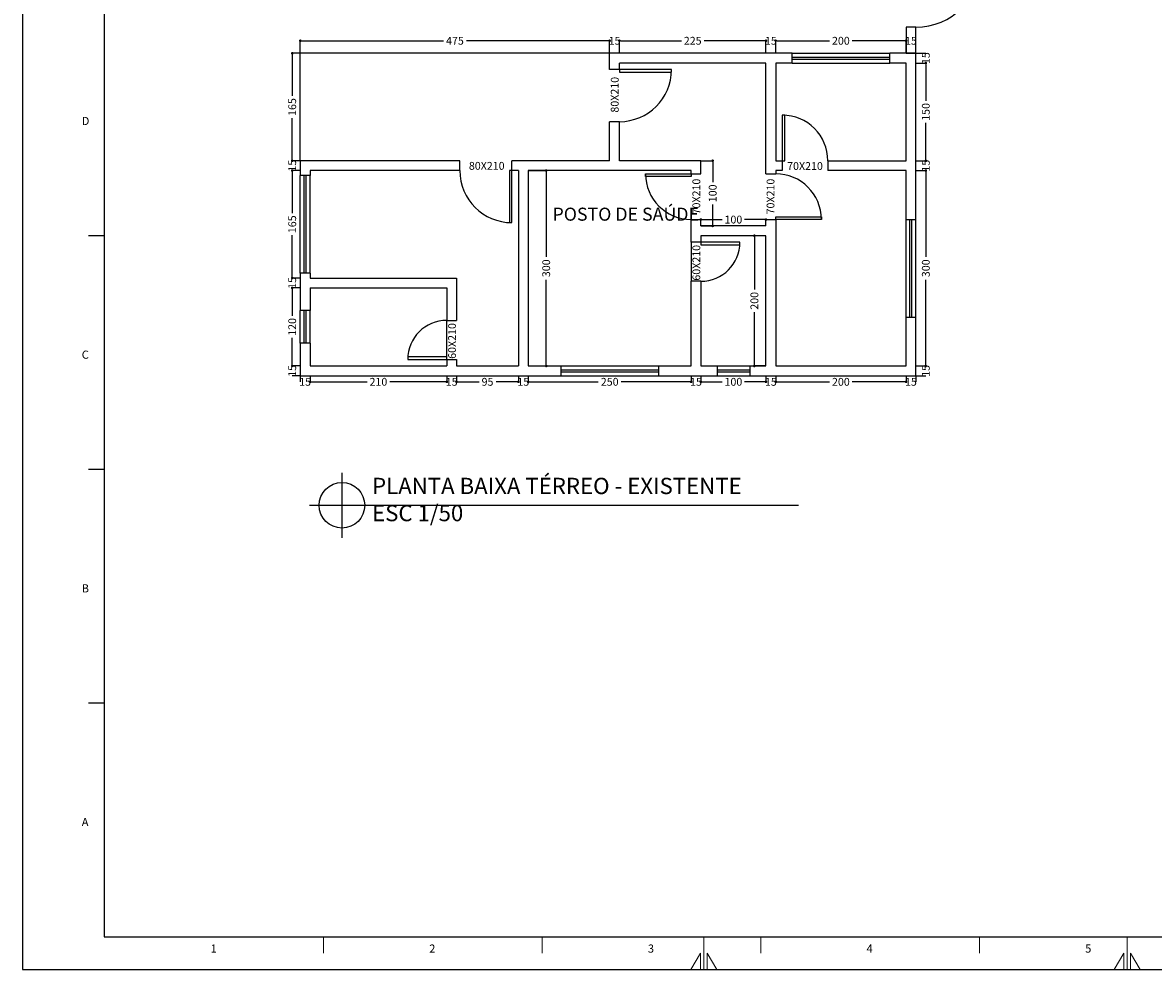
# Model space of a CAD drawing. Units: millimetres. Extents: x 26534 to 59904, y -31391 to -24928.
# Drawn here: x 41878 to 43614, y -31391 to -29938 of the extents above; entities that cross this region are included whole.
import ezdxf

# ---------------------------------------------------------------- set-up
doc = ezdxf.new("R2010")
doc.units = ezdxf.units.MM
for name, color, linetype in [('FORMATO', 1, 'Continuous'), ('PAREDE', 6, 'Continuous'), ('PAREDE 2', 5, 'Continuous'), ('PORTAS', 1, 'Continuous'), ('TEXTO', 4, 'Continuous'), ('VIDROS', 1, 'Continuous')]:
    doc.layers.add(name, color=color, linetype=linetype)
doc.styles.add('ROMANS', font='romans.shx', dxfattribs={"width": 1.2, "oblique": 7})
doc.styles.get("Standard").update_dxf_attribs({"font": 'arial.ttf'})
doc.styles.add('TEXTO', font='tahoma.ttf', dxfattribs={"oblique": 7})
doc.dimstyles.new('ESCALA', dxfattribs={"dimscale": 0, "dimtxt": 12, "dimasz": 4, "dimexe": 0, "dimexo": 0, "dimgap": 4, "dimtad": 0, "dimdec": 0, "dimzin": 0, "dimdsep": 46, "dimtxsty": 'TEXTO', "dimblk": 'DOT', "dimcen": 1, "dimclrd": 1, "dimclre": 1, "dimclrt": 2, "dimadec": 0, "dimazin": 0, "dimtfac": 1, "dimtdec": 0, "dimtix": 1, "dimtofl": 0, "dimtmove": 2, "dimatfit": 3, "dimldrblk": 'DOT', "dimfxl": 1, "dimtfillclr": 2, "dimtolj": 1, "dimtzin": 0, "dimarcsym": 0})

# ---------------------------------------------------------------- blocks, each defined once
blk = doc.blocks.new('*D228')
at = {"color": 1, "lineweight": -2, "transparency": 16777216}
for p, q in [((43249, -29984.7), (43264.4, -29984.7)), ((43249, -29999.7), (43264.4, -29999.7))]:
    blk.add_line(p, q, dxfattribs=at)
at = {"layer": 'Defpoints', "color": 0, "transparency": 16777216}
for p in [(43249, -29984.7), (43249, -29999.7), (43264.4, -29999.7)]:
    blk.add_point(p, dxfattribs=at)
at = {"color": 2, "transparency": 16777216, "insert": (43264.4, -29992.2), "char_height": 12, "attachment_point": 5, "rotation": 90, "style": 'TEXTO'}
blk.add_mtext('\\A1;15', dxfattribs=at)
blk = doc.blocks.new('_DOT')
at = {"color": 0, "linetype": 'ByBlock'}
blk.add_line((-0.5, 0), (-1, 0), dxfattribs=at)
at = {"color": 0, "linetype": 'ByBlock', "const_width": 0.5}
blk.add_lwpolyline([(-0.25, 0, 1), (0.25, 0, 1)], format="xyb", close=True, dxfattribs=at)
blk = doc.blocks.new('*D229')
at = {"color": 1, "lineweight": -2, "transparency": 16777216}
for p, q in [((43249, -29999.7), (43264.4, -29999.7)), ((43264.4, -30003.7), (43264.4, -30057.7)), ((43264.4, -30145.7), (43264.4, -30091.7)), ((43249, -30149.7), (43264.4, -30149.7))]:
    blk.add_line(p, q, dxfattribs=at)
at = {"layer": 'Defpoints', "color": 0, "transparency": 16777216}
for p in [(43249, -29999.7), (43249, -30149.7), (43264.4, -30149.7)]:
    blk.add_point(p, dxfattribs=at)
at = {"color": 1, "lineweight": -2, "transparency": 16777216, "xscale": 4, "yscale": 4, "zscale": 4}
for p, rotation in [((43264.4, -29999.7), 90), ((43264.4, -30149.7), 270)]:
    blk.add_blockref('_DOT', p, dxfattribs=dict(at, rotation=rotation))
at = {"color": 2, "transparency": 16777216, "insert": (43264.4, -30074.7), "char_height": 12, "attachment_point": 5, "rotation": 90, "style": 'TEXTO'}
blk.add_mtext('\\A1;150', dxfattribs=at)
blk = doc.blocks.new('*D230')
at = {"color": 1, "lineweight": -2, "transparency": 16777216}
for p, q in [((43249, -30149.7), (43264.4, -30149.7)), ((43249, -30164.7), (43264.4, -30164.7))]:
    blk.add_line(p, q, dxfattribs=at)
at = {"layer": 'Defpoints', "color": 0, "transparency": 16777216}
for p in [(43249, -30149.7), (43249, -30164.7), (43264.4, -30164.7)]:
    blk.add_point(p, dxfattribs=at)
at = {"color": 2, "transparency": 16777216, "insert": (43264.4, -30157.2), "char_height": 12, "attachment_point": 5, "rotation": 90, "style": 'TEXTO'}
blk.add_mtext('\\A1;15', dxfattribs=at)
blk = doc.blocks.new('*D180')
at = {"color": 1, "lineweight": -2, "transparency": 16777216}
for p, q in [((43249, -30164.7), (43264.4, -30164.7)), ((43264.4, -30168.7), (43264.4, -30297.2)), ((43264.4, -30460.7), (43264.4, -30332.3)), ((43249, -30464.7), (43264.4, -30464.7))]:
    blk.add_line(p, q, dxfattribs=at)
at = {"layer": 'Defpoints', "color": 0, "transparency": 16777216}
for p in [(43249, -30164.7), (43249, -30464.7), (43264.4, -30464.7)]:
    blk.add_point(p, dxfattribs=at)
at = {"color": 1, "lineweight": -2, "transparency": 16777216, "xscale": 4, "yscale": 4, "zscale": 4}
for p, rotation in [((43264.4, -30164.7), 90), ((43264.4, -30464.7), 270)]:
    blk.add_blockref('_DOT', p, dxfattribs=dict(at, rotation=rotation))
at = {"color": 2, "transparency": 16777216, "insert": (43264.4, -30314.7), "char_height": 12, "attachment_point": 5, "rotation": 90, "style": 'TEXTO'}
blk.add_mtext('\\A1;300', dxfattribs=at)
blk = doc.blocks.new('*D181')
at = {"color": 1, "lineweight": -2, "transparency": 16777216}
for p, q in [((43249, -30464.7), (43264.4, -30464.7)), ((43249, -30479.7), (43264.4, -30479.7))]:
    blk.add_line(p, q, dxfattribs=at)
at = {"layer": 'Defpoints', "color": 0, "transparency": 16777216}
for p in [(43249, -30464.7), (43249, -30479.7), (43264.4, -30479.7)]:
    blk.add_point(p, dxfattribs=at)
at = {"color": 2, "transparency": 16777216, "insert": (43264.4, -30472.2), "char_height": 12, "attachment_point": 5, "rotation": 90, "style": 'TEXTO'}
blk.add_mtext('\\A1;15', dxfattribs=at)
blk = doc.blocks.new('*D172')
at = {"color": 1, "lineweight": -2, "transparency": 16777216}
for p, q in [((43234, -30479.7), (43234, -30489)), ((43249, -30479.7), (43249, -30489))]:
    blk.add_line(p, q, dxfattribs=at)
at = {"layer": 'Defpoints', "color": 0, "transparency": 16777216}
for p in [(43234, -30479.7), (43249, -30479.7), (43234, -30489)]:
    blk.add_point(p, dxfattribs=at)
at = {"color": 2, "transparency": 16777216, "insert": (43241.5, -30489), "char_height": 12, "attachment_point": 5, "style": 'TEXTO'}
blk.add_mtext('\\A1;15', dxfattribs=at)
blk = doc.blocks.new('*D182')
at = {"color": 1, "lineweight": -2, "transparency": 16777216}
for p, q in [((43034, -30479.7), (43034, -30489)), ((43234, -30479.7), (43234, -30489)), ((43038, -30489), (43116.5, -30489)), ((43230, -30489), (43151.5, -30489))]:
    blk.add_line(p, q, dxfattribs=at)
at = {"layer": 'Defpoints', "color": 0, "transparency": 16777216}
for p in [(43034, -30479.7), (43234, -30479.7), (43034, -30489)]:
    blk.add_point(p, dxfattribs=at)
at = {"color": 1, "lineweight": -2, "transparency": 16777216, "xscale": 4, "yscale": 4, "zscale": 4, "rotation": 180}
blk.add_blockref('_DOT', (43034, -30489), dxfattribs=at)
at = {"color": 1, "lineweight": -2, "transparency": 16777216, "xscale": 4, "yscale": 4, "zscale": 4}
blk.add_blockref('_DOT', (43234, -30489), dxfattribs=at)
at = {"color": 2, "transparency": 16777216, "insert": (43134, -30489), "char_height": 12, "attachment_point": 5, "style": 'TEXTO'}
blk.add_mtext('\\A1;200', dxfattribs=at)
blk = doc.blocks.new('*D183')
at = {"color": 1, "lineweight": -2, "transparency": 16777216}
for p, q in [((43019, -30479.7), (43019, -30489)), ((43034, -30479.7), (43034, -30489))]:
    blk.add_line(p, q, dxfattribs=at)
at = {"layer": 'Defpoints', "color": 0, "transparency": 16777216}
for p in [(43019, -30479.7), (43034, -30479.7), (43019, -30489)]:
    blk.add_point(p, dxfattribs=at)
at = {"color": 2, "transparency": 16777216, "insert": (43026.5, -30489), "char_height": 12, "attachment_point": 5, "style": 'TEXTO'}
blk.add_mtext('\\A1;15', dxfattribs=at)
blk = doc.blocks.new('*D184')
at = {"color": 1, "lineweight": -2, "transparency": 16777216}
for p, q in [((42919, -30479.7), (42919, -30489)), ((43019, -30479.7), (43019, -30489)), ((42923, -30489), (42952, -30489)), ((43015, -30489), (42986.1, -30489))]:
    blk.add_line(p, q, dxfattribs=at)
at = {"layer": 'Defpoints', "color": 0, "transparency": 16777216}
for p in [(42919, -30479.7), (43019, -30479.7), (42919, -30489)]:
    blk.add_point(p, dxfattribs=at)
at = {"color": 1, "lineweight": -2, "transparency": 16777216, "xscale": 4, "yscale": 4, "zscale": 4, "rotation": 180}
blk.add_blockref('_DOT', (42919, -30489), dxfattribs=at)
at = {"color": 1, "lineweight": -2, "transparency": 16777216, "xscale": 4, "yscale": 4, "zscale": 4}
blk.add_blockref('_DOT', (43019, -30489), dxfattribs=at)
at = {"color": 2, "transparency": 16777216, "insert": (42969, -30489), "char_height": 12, "attachment_point": 5, "style": 'TEXTO'}
blk.add_mtext('\\A1;100', dxfattribs=at)
blk = doc.blocks.new('*D185')
at = {"color": 1, "lineweight": -2, "transparency": 16777216}
for p, q in [((42904.2, -30479.7), (42904.2, -30489)), ((42919, -30479.7), (42919, -30489))]:
    blk.add_line(p, q, dxfattribs=at)
at = {"layer": 'Defpoints', "color": 0, "transparency": 16777216}
for p in [(42904.2, -30479.7), (42919, -30479.7), (42904.2, -30489)]:
    blk.add_point(p, dxfattribs=at)
at = {"color": 2, "transparency": 16777216, "insert": (42911.6, -30489), "char_height": 12, "attachment_point": 5, "style": 'TEXTO'}
blk.add_mtext('\\A1;15', dxfattribs=at)
blk = doc.blocks.new('*D186')
at = {"color": 1, "lineweight": -2, "transparency": 16777216}
for p, q in [((42654, -30479.7), (42654, -30489)), ((42904.2, -30479.7), (42904.2, -30489)), ((42658, -30489), (42761.6, -30489)), ((42900.2, -30489), (42796.6, -30489))]:
    blk.add_line(p, q, dxfattribs=at)
at = {"layer": 'Defpoints', "color": 0, "transparency": 16777216}
for p in [(42654, -30479.7), (42904.2, -30479.7), (42654, -30489)]:
    blk.add_point(p, dxfattribs=at)
at = {"color": 1, "lineweight": -2, "transparency": 16777216, "xscale": 4, "yscale": 4, "zscale": 4, "rotation": 180}
blk.add_blockref('_DOT', (42654, -30489), dxfattribs=at)
at = {"color": 1, "lineweight": -2, "transparency": 16777216, "xscale": 4, "yscale": 4, "zscale": 4}
blk.add_blockref('_DOT', (42904.2, -30489), dxfattribs=at)
at = {"color": 2, "transparency": 16777216, "insert": (42779.1, -30489), "char_height": 12, "attachment_point": 5, "style": 'TEXTO'}
blk.add_mtext('\\A1;250', dxfattribs=at)
blk = doc.blocks.new('*D187')
at = {"color": 1, "lineweight": -2, "transparency": 16777216}
for p, q in [((42639, -30479.7), (42639, -30489)), ((42654, -30479.7), (42654, -30489))]:
    blk.add_line(p, q, dxfattribs=at)
at = {"layer": 'Defpoints', "color": 0, "transparency": 16777216}
for p in [(42639, -30479.7), (42654, -30479.7), (42639, -30489)]:
    blk.add_point(p, dxfattribs=at)
at = {"color": 2, "transparency": 16777216, "insert": (42646.5, -30489), "char_height": 12, "attachment_point": 5, "style": 'TEXTO'}
blk.add_mtext('\\A1;15', dxfattribs=at)
blk = doc.blocks.new('*D188')
at = {"color": 1, "lineweight": -2, "transparency": 16777216}
for p, q in [((42544, -30479.7), (42544, -30489)), ((42639, -30479.7), (42639, -30489)), ((42548, -30489), (42578.5, -30489)), ((42635, -30489), (42604.6, -30489))]:
    blk.add_line(p, q, dxfattribs=at)
at = {"layer": 'Defpoints', "color": 0, "transparency": 16777216}
for p in [(42544, -30479.7), (42639, -30479.7), (42544, -30489)]:
    blk.add_point(p, dxfattribs=at)
at = {"color": 1, "lineweight": -2, "transparency": 16777216, "xscale": 4, "yscale": 4, "zscale": 4, "rotation": 180}
blk.add_blockref('_DOT', (42544, -30489), dxfattribs=at)
at = {"color": 1, "lineweight": -2, "transparency": 16777216, "xscale": 4, "yscale": 4, "zscale": 4}
blk.add_blockref('_DOT', (42639, -30489), dxfattribs=at)
at = {"color": 2, "transparency": 16777216, "insert": (42591.5, -30489), "char_height": 12, "attachment_point": 5, "style": 'TEXTO'}
blk.add_mtext('\\A1;95', dxfattribs=at)
blk = doc.blocks.new('*D189')
at = {"color": 1, "lineweight": -2, "transparency": 16777216}
for p, q in [((42529, -30479.7), (42529, -30489)), ((42544, -30479.7), (42544, -30489))]:
    blk.add_line(p, q, dxfattribs=at)
at = {"layer": 'Defpoints', "color": 0, "transparency": 16777216}
for p in [(42529, -30479.7), (42544, -30479.7), (42529, -30489)]:
    blk.add_point(p, dxfattribs=at)
at = {"color": 2, "transparency": 16777216, "insert": (42536.5, -30489), "char_height": 12, "attachment_point": 5, "style": 'TEXTO'}
blk.add_mtext('\\A1;15', dxfattribs=at)
blk = doc.blocks.new('*D190')
at = {"color": 1, "lineweight": -2, "transparency": 16777216}
for p, q in [((42319, -30479.7), (42319, -30489)), ((42529, -30479.7), (42529, -30489)), ((42323, -30489), (42406.5, -30489)), ((42525, -30489), (42441.5, -30489))]:
    blk.add_line(p, q, dxfattribs=at)
at = {"layer": 'Defpoints', "color": 0, "transparency": 16777216}
for p in [(42319, -30479.7), (42529, -30479.7), (42319, -30489)]:
    blk.add_point(p, dxfattribs=at)
at = {"color": 1, "lineweight": -2, "transparency": 16777216, "xscale": 4, "yscale": 4, "zscale": 4, "rotation": 180}
blk.add_blockref('_DOT', (42319, -30489), dxfattribs=at)
at = {"color": 1, "lineweight": -2, "transparency": 16777216, "xscale": 4, "yscale": 4, "zscale": 4}
blk.add_blockref('_DOT', (42529, -30489), dxfattribs=at)
at = {"color": 2, "transparency": 16777216, "insert": (42424, -30489), "char_height": 12, "attachment_point": 5, "style": 'TEXTO'}
blk.add_mtext('\\A1;210', dxfattribs=at)
blk = doc.blocks.new('*D191')
at = {"color": 1, "lineweight": -2, "transparency": 16777216}
for p, q in [((42304, -30479.7), (42304, -30489)), ((42319, -30479.7), (42319, -30489))]:
    blk.add_line(p, q, dxfattribs=at)
at = {"layer": 'Defpoints', "color": 0, "transparency": 16777216}
for p in [(42304, -30479.7), (42319, -30479.7), (42304, -30489)]:
    blk.add_point(p, dxfattribs=at)
at = {"color": 2, "transparency": 16777216, "insert": (42311.5, -30489), "char_height": 12, "attachment_point": 5, "style": 'TEXTO'}
blk.add_mtext('\\A1;15', dxfattribs=at)
blk = doc.blocks.new('*D173')
at = {"color": 1, "lineweight": -2, "transparency": 16777216}
for p, q in [((42304, -30464.7), (42291.7, -30464.7)), ((42304, -30479.7), (42291.7, -30479.7))]:
    blk.add_line(p, q, dxfattribs=at)
at = {"layer": 'Defpoints', "color": 0, "transparency": 16777216}
for p in [(42291.7, -30464.7), (42304, -30464.7), (42304, -30479.7)]:
    blk.add_point(p, dxfattribs=at)
at = {"color": 2, "transparency": 16777216, "insert": (42291.7, -30472.2), "char_height": 12, "attachment_point": 5, "rotation": 90, "style": 'TEXTO'}
blk.add_mtext('\\A1;15', dxfattribs=at)
blk = doc.blocks.new('*D192')
at = {"color": 1, "lineweight": -2, "transparency": 16777216}
for p, q in [((42304, -30344.7), (42291.7, -30344.7)), ((42291.7, -30348.7), (42291.7, -30387.7)), ((42291.7, -30460.7), (42291.7, -30421.7)), ((42304, -30464.7), (42291.7, -30464.7))]:
    blk.add_line(p, q, dxfattribs=at)
at = {"layer": 'Defpoints', "color": 0, "transparency": 16777216}
for p in [(42291.7, -30344.7), (42304, -30344.7), (42304, -30464.7)]:
    blk.add_point(p, dxfattribs=at)
at = {"color": 1, "lineweight": -2, "transparency": 16777216, "xscale": 4, "yscale": 4, "zscale": 4}
for p, rotation in [((42291.7, -30344.7), 90), ((42291.7, -30464.7), 270)]:
    blk.add_blockref('_DOT', p, dxfattribs=dict(at, rotation=rotation))
at = {"color": 2, "transparency": 16777216, "insert": (42291.7, -30404.7), "char_height": 12, "attachment_point": 5, "rotation": 90, "style": 'TEXTO'}
blk.add_mtext('\\A1;120', dxfattribs=at)
blk = doc.blocks.new('*D193')
at = {"color": 1, "lineweight": -2, "transparency": 16777216}
for p, q in [((42304, -30329.7), (42291.7, -30329.7)), ((42304, -30344.7), (42291.7, -30344.7))]:
    blk.add_line(p, q, dxfattribs=at)
at = {"layer": 'Defpoints', "color": 0, "transparency": 16777216}
for p in [(42291.7, -30329.7), (42304, -30329.7), (42304, -30344.7)]:
    blk.add_point(p, dxfattribs=at)
at = {"color": 2, "transparency": 16777216, "insert": (42291.7, -30337.2), "char_height": 12, "attachment_point": 5, "rotation": 90, "style": 'TEXTO'}
blk.add_mtext('\\A1;15', dxfattribs=at)
blk = doc.blocks.new('*D194')
at = {"color": 1, "lineweight": -2, "transparency": 16777216}
for p, q in [((42304, -30164.7), (42291.7, -30164.7)), ((42291.7, -30168.7), (42291.7, -30230.3)), ((42291.7, -30325.7), (42291.7, -30264.1)), ((42304, -30329.7), (42291.7, -30329.7))]:
    blk.add_line(p, q, dxfattribs=at)
at = {"layer": 'Defpoints', "color": 0, "transparency": 16777216}
for p in [(42291.7, -30164.7), (42304, -30164.7), (42304, -30329.7)]:
    blk.add_point(p, dxfattribs=at)
at = {"color": 1, "lineweight": -2, "transparency": 16777216, "xscale": 4, "yscale": 4, "zscale": 4}
for p, rotation in [((42291.7, -30164.7), 90), ((42291.7, -30329.7), 270)]:
    blk.add_blockref('_DOT', p, dxfattribs=dict(at, rotation=rotation))
at = {"color": 2, "transparency": 16777216, "insert": (42291.7, -30247.2), "char_height": 12, "attachment_point": 5, "rotation": 90, "style": 'TEXTO'}
blk.add_mtext('\\A1;165', dxfattribs=at)
blk = doc.blocks.new('*D195')
at = {"color": 1, "lineweight": -2, "transparency": 16777216}
for p, q in [((42304, -30149.7), (42291.7, -30149.7)), ((42304, -30164.7), (42291.7, -30164.7))]:
    blk.add_line(p, q, dxfattribs=at)
at = {"layer": 'Defpoints', "color": 0, "transparency": 16777216}
for p in [(42291.7, -30149.7), (42304, -30149.7), (42304, -30164.7)]:
    blk.add_point(p, dxfattribs=at)
at = {"color": 2, "transparency": 16777216, "insert": (42291.7, -30157.2), "char_height": 12, "attachment_point": 5, "rotation": 90, "style": 'TEXTO'}
blk.add_mtext('\\A1;15', dxfattribs=at)
blk = doc.blocks.new('*D196')
at = {"color": 1, "lineweight": -2, "transparency": 16777216}
for p, q in [((42304, -29984.7), (42291.7, -29984.7)), ((42291.7, -29988.7), (42291.7, -30050.3)), ((42291.7, -30145.7), (42291.7, -30084.1)), ((42304, -30149.7), (42291.7, -30149.7))]:
    blk.add_line(p, q, dxfattribs=at)
at = {"layer": 'Defpoints', "color": 0, "transparency": 16777216}
for p in [(42291.7, -29984.7), (42304, -29984.7), (42304, -30149.7)]:
    blk.add_point(p, dxfattribs=at)
at = {"color": 1, "lineweight": -2, "transparency": 16777216, "xscale": 4, "yscale": 4, "zscale": 4}
for p, rotation in [((42291.7, -29984.7), 90), ((42291.7, -30149.7), 270)]:
    blk.add_blockref('_DOT', p, dxfattribs=dict(at, rotation=rotation))
at = {"color": 2, "transparency": 16777216, "insert": (42291.7, -30067.2), "char_height": 12, "attachment_point": 5, "rotation": 90, "style": 'TEXTO'}
blk.add_mtext('\\A1;165', dxfattribs=at)
blk = doc.blocks.new('*D197')
at = {"color": 1, "lineweight": -2, "transparency": 16777216}
for p, q in [((42304, -29984.7), (42304, -29965.5)), ((42308, -29965.5), (42523.9, -29965.5)), ((42775, -29965.5), (42559.2, -29965.5)), ((42779, -29984.7), (42779, -29965.5))]:
    blk.add_line(p, q, dxfattribs=at)
at = {"layer": 'Defpoints', "color": 0, "transparency": 16777216}
for p in [(42779, -29965.5), (42304, -29984.7), (42779, -29984.7)]:
    blk.add_point(p, dxfattribs=at)
at = {"color": 1, "lineweight": -2, "transparency": 16777216, "xscale": 4, "yscale": 4, "zscale": 4, "rotation": 180}
blk.add_blockref('_DOT', (42304, -29965.5), dxfattribs=at)
at = {"color": 1, "lineweight": -2, "transparency": 16777216, "xscale": 4, "yscale": 4, "zscale": 4}
blk.add_blockref('_DOT', (42779, -29965.5), dxfattribs=at)
at = {"color": 2, "transparency": 16777216, "insert": (42541.5, -29965.5), "char_height": 12, "attachment_point": 5, "style": 'TEXTO'}
blk.add_mtext('\\A1;475', dxfattribs=at)
blk = doc.blocks.new('*D198')
at = {"color": 1, "lineweight": -2, "transparency": 16777216}
for p, q in [((42779, -29984.7), (42779, -29965.5)), ((42794, -29984.7), (42794, -29965.5))]:
    blk.add_line(p, q, dxfattribs=at)
at = {"layer": 'Defpoints', "color": 0, "transparency": 16777216}
for p in [(42794, -29965.5), (42779, -29984.7), (42794, -29984.7)]:
    blk.add_point(p, dxfattribs=at)
at = {"color": 2, "transparency": 16777216, "insert": (42786.5, -29965.5), "char_height": 12, "attachment_point": 5, "style": 'TEXTO'}
blk.add_mtext('\\A1;15', dxfattribs=at)
blk = doc.blocks.new('*D199')
at = {"color": 1, "lineweight": -2, "transparency": 16777216}
for p, q in [((42794, -29984.7), (42794, -29965.5)), ((42798, -29965.5), (42889.1, -29965.5)), ((43015, -29965.5), (42923.9, -29965.5)), ((43019, -29984.7), (43019, -29965.5))]:
    blk.add_line(p, q, dxfattribs=at)
at = {"layer": 'Defpoints', "color": 0, "transparency": 16777216}
for p in [(43019, -29965.5), (42794, -29984.7), (43019, -29984.7)]:
    blk.add_point(p, dxfattribs=at)
at = {"color": 1, "lineweight": -2, "transparency": 16777216, "xscale": 4, "yscale": 4, "zscale": 4, "rotation": 180}
blk.add_blockref('_DOT', (42794, -29965.5), dxfattribs=at)
at = {"color": 1, "lineweight": -2, "transparency": 16777216, "xscale": 4, "yscale": 4, "zscale": 4}
blk.add_blockref('_DOT', (43019, -29965.5), dxfattribs=at)
at = {"color": 2, "transparency": 16777216, "insert": (42906.5, -29965.5), "char_height": 12, "attachment_point": 5, "style": 'TEXTO'}
blk.add_mtext('\\A1;225', dxfattribs=at)
blk = doc.blocks.new('*D200')
at = {"color": 1, "lineweight": -2, "transparency": 16777216}
for p, q in [((43019, -29984.7), (43019, -29965.5)), ((43034, -29984.7), (43034, -29965.5))]:
    blk.add_line(p, q, dxfattribs=at)
at = {"layer": 'Defpoints', "color": 0, "transparency": 16777216}
for p in [(43034, -29965.5), (43019, -29984.7), (43034, -29984.7)]:
    blk.add_point(p, dxfattribs=at)
at = {"color": 2, "transparency": 16777216, "insert": (43026.5, -29965.5), "char_height": 12, "attachment_point": 5, "style": 'TEXTO'}
blk.add_mtext('\\A1;15', dxfattribs=at)
blk = doc.blocks.new('*D201')
at = {"color": 1, "lineweight": -2, "transparency": 16777216}
for p, q in [((43034, -29984.7), (43034, -29965.5)), ((43038, -29965.5), (43116.5, -29965.5)), ((43230, -29965.5), (43151.5, -29965.5)), ((43234, -29984.7), (43234, -29965.5))]:
    blk.add_line(p, q, dxfattribs=at)
at = {"layer": 'Defpoints', "color": 0, "transparency": 16777216}
for p in [(43234, -29965.5), (43034, -29984.7), (43234, -29984.7)]:
    blk.add_point(p, dxfattribs=at)
at = {"color": 1, "lineweight": -2, "transparency": 16777216, "xscale": 4, "yscale": 4, "zscale": 4, "rotation": 180}
blk.add_blockref('_DOT', (43034, -29965.5), dxfattribs=at)
at = {"color": 1, "lineweight": -2, "transparency": 16777216, "xscale": 4, "yscale": 4, "zscale": 4}
blk.add_blockref('_DOT', (43234, -29965.5), dxfattribs=at)
at = {"color": 2, "transparency": 16777216, "insert": (43134, -29965.5), "char_height": 12, "attachment_point": 5, "style": 'TEXTO'}
blk.add_mtext('\\A1;200', dxfattribs=at)
blk = doc.blocks.new('*D202')
at = {"color": 1, "lineweight": -2, "transparency": 16777216}
for p, q in [((43234, -29984.7), (43234, -29965.5)), ((43249, -29984.7), (43249, -29965.5))]:
    blk.add_line(p, q, dxfattribs=at)
at = {"layer": 'Defpoints', "color": 0, "transparency": 16777216}
for p in [(43249, -29965.5), (43234, -29984.7), (43249, -29984.7)]:
    blk.add_point(p, dxfattribs=at)
at = {"color": 2, "transparency": 16777216, "insert": (43241.5, -29965.5), "char_height": 12, "attachment_point": 5, "style": 'TEXTO'}
blk.add_mtext('\\A1;15', dxfattribs=at)
blk = doc.blocks.new('*D203')
at = {"color": 1, "lineweight": -2, "transparency": 16777216}
for p, q in [((42919, -30249.7), (42919, -30240)), ((42923, -30240), (42952, -30240)), ((43015, -30240), (42986.1, -30240)), ((43019, -30249.7), (43019, -30240))]:
    blk.add_line(p, q, dxfattribs=at)
at = {"layer": 'Defpoints', "color": 0, "transparency": 16777216}
for p in [(43019, -30240), (42919, -30249.7), (43019, -30249.7)]:
    blk.add_point(p, dxfattribs=at)
at = {"color": 1, "lineweight": -2, "transparency": 16777216, "xscale": 4, "yscale": 4, "zscale": 4, "rotation": 180}
blk.add_blockref('_DOT', (42919, -30240), dxfattribs=at)
at = {"color": 1, "lineweight": -2, "transparency": 16777216, "xscale": 4, "yscale": 4, "zscale": 4}
blk.add_blockref('_DOT', (43019, -30240), dxfattribs=at)
at = {"color": 2, "transparency": 16777216, "insert": (42969, -30240), "char_height": 12, "attachment_point": 5, "style": 'TEXTO'}
blk.add_mtext('\\A1;100', dxfattribs=at)
blk = doc.blocks.new('*D204')
at = {"color": 1, "lineweight": -2, "transparency": 16777216}
for p, q in [((42919, -30149.7), (42937.2, -30149.7)), ((42937.2, -30153.7), (42937.2, -30182.7)), ((42937.2, -30245.7), (42937.2, -30216.7)), ((42919, -30249.7), (42937.2, -30249.7))]:
    blk.add_line(p, q, dxfattribs=at)
at = {"layer": 'Defpoints', "color": 0, "transparency": 16777216}
for p in [(42919, -30149.7), (42937.2, -30149.7), (42919, -30249.7)]:
    blk.add_point(p, dxfattribs=at)
at = {"color": 1, "lineweight": -2, "transparency": 16777216, "xscale": 4, "yscale": 4, "zscale": 4}
for p, rotation in [((42937.2, -30149.7), 90), ((42937.2, -30249.7), 270)]:
    blk.add_blockref('_DOT', p, dxfattribs=dict(at, rotation=rotation))
at = {"color": 2, "transparency": 16777216, "insert": (42937.2, -30199.7), "char_height": 12, "attachment_point": 5, "rotation": 90, "style": 'TEXTO'}
blk.add_mtext('\\A1;100', dxfattribs=at)
blk = doc.blocks.new('*D205')
at = {"color": 1, "lineweight": -2, "transparency": 16777216}
for p, q in [((42654, -30164.7), (42681.6, -30164.7)), ((42681.6, -30168.7), (42681.6, -30297.2)), ((42681.6, -30460.7), (42681.6, -30332.3)), ((42654, -30464.7), (42681.6, -30464.7))]:
    blk.add_line(p, q, dxfattribs=at)
at = {"layer": 'Defpoints', "color": 0, "transparency": 16777216}
for p in [(42654, -30164.7), (42654, -30464.7), (42681.6, -30464.7)]:
    blk.add_point(p, dxfattribs=at)
at = {"color": 1, "lineweight": -2, "transparency": 16777216, "xscale": 4, "yscale": 4, "zscale": 4}
for p, rotation in [((42681.6, -30164.7), 90), ((42681.6, -30464.7), 270)]:
    blk.add_blockref('_DOT', p, dxfattribs=dict(at, rotation=rotation))
at = {"color": 2, "transparency": 16777216, "insert": (42681.6, -30314.7), "char_height": 12, "attachment_point": 5, "rotation": 90, "style": 'TEXTO'}
blk.add_mtext('\\A1;300', dxfattribs=at)
blk = doc.blocks.new('*D206')
at = {"color": 1, "lineweight": -2, "transparency": 16777216}
for p, q in [((43019, -30264.7), (43001.2, -30264.7)), ((43001.2, -30268.7), (43001.2, -30347.2)), ((43001.2, -30460.7), (43001.2, -30382.2)), ((43019, -30464.7), (43001.2, -30464.7))]:
    blk.add_line(p, q, dxfattribs=at)
at = {"layer": 'Defpoints', "color": 0, "transparency": 16777216}
for p in [(43001.2, -30264.7), (43019, -30264.7), (43019, -30464.7)]:
    blk.add_point(p, dxfattribs=at)
at = {"color": 1, "lineweight": -2, "transparency": 16777216, "xscale": 4, "yscale": 4, "zscale": 4}
for p, rotation in [((43001.2, -30264.7), 90), ((43001.2, -30464.7), 270)]:
    blk.add_blockref('_DOT', p, dxfattribs=dict(at, rotation=rotation))
at = {"color": 2, "transparency": 16777216, "insert": (43001.2, -30364.7), "char_height": 12, "attachment_point": 5, "rotation": 90, "style": 'TEXTO'}
blk.add_mtext('\\A1;200', dxfattribs=at)

msp = doc.modelspace()

# ---------------------------------------------------------------- linework, layer by layer
at = {"layer": 'FORMATO'}
for p in [(42304, -30149.7), (42779, -29984.7)]:
    msp.add_line(p, (42304, -29984.7), dxfattribs=at)
at = {"layer": 'FORMATO', "color": 3}
for p, q in [((42004, -30264.9), (41979, -30264.9)), ((42004, -30623.5), (41979, -30623.5)), ((42004, -30982.2), (41979, -30982.2))]:
    msp.add_line(p, q, dxfattribs=at)
at = {"layer": 'FORMATO', "color": 3, "linetype": 'Continuous', "lineweight": 13}
for p, q in [((42339.7, -31340.8), (42339.7, -31365.8)), ((42675.4, -31340.8), (42675.4, -31365.8)), ((43011.1, -31340.8), (43011.1, -31365.8)), ((43346.8, -31340.8), (43346.8, -31365.8))]:
    msp.add_line(p, q, dxfattribs=at)
at = {"layer": 'FORMATO', "linetype": 'Continuous', "lineweight": 13}
for p, q in [((42923.7, -31340.8), (42923.7, -31390.8)), ((43573.5, -31340.8), (43573.5, -31390.8))]:
    msp.add_line(p, q, dxfattribs=at)
at = {"layer": 'FORMATO'}
msp.add_lwpolyline([(46082.8, -28420.8), (41877.8, -28420.8), (41877.8, -31390.8), (46082.8, -31390.8)], close=True, dxfattribs=at)
at = {"layer": 'FORMATO', "color": 6}
msp.add_lwpolyline([(46032.8, -28470.8), (42002.8, -28470.8), (42002.8, -31340.8), (46032.8, -31340.8)], close=True, dxfattribs=at)
at = {"layer": 'FORMATO', "linetype": 'Continuous', "lineweight": 13}
for points in [[(42918.7, -31390.8), (42918.7, -31365.8), (42903.7, -31390.8)], [(42928.7, -31390.8), (42928.7, -31365.8), (42943.7, -31390.8)], [(43568.5, -31390.8), (43568.5, -31365.8), (43553.5, -31390.8)], [(43578.5, -31390.8), (43578.5, -31365.8), (43593.5, -31390.8)]]:
    msp.add_lwpolyline(points, dxfattribs=at)
at = {"layer": 'PAREDE'}
for p, q in [((43249, -29944.7), (43234, -29944.7)), ((43234, -29944.7), (43234, -29984.7)), ((43249, -29984.7), (43249, -29944.7)), ((43059, -29984.7), (42779, -29984.7)), ((42779, -30009.7), (42779, -29984.7)), ((43059, -29999.7), (43059, -29984.7)), ((43249, -29984.7), (43209, -29984.7)), ((43209, -29999.7), (43209, -29984.7)), ((43234, -29984.7), (43249, -29984.7)), ((43249, -30239.7), (43249, -29984.7)), ((42794, -30009.7), (42779, -30009.7)), ((43019, -29999.7), (42794, -29999.7)), ((42794, -30009.7), (42794, -29999.7)), ((43019, -30169.7), (43019, -29999.7)), ((43034, -29999.7), (43034, -30149.7)), ((43059, -29999.7), (43034, -29999.7)), ((43234, -29999.7), (43209, -29999.7)), ((43234, -30149.7), (43234, -29999.7)), ((42779, -30149.7), (42779, -30089.7)), ((42794, -30089.7), (42779, -30089.7)), ((42794, -30149.7), (42794, -30089.7)), ((42549, -30149.7), (42304, -30149.7)), ((42304, -30149.7), (42304, -30172.2)), ((42549, -30164.7), (42549, -30149.7)), ((42639, -30149.7), (42629, -30149.7)), ((42629, -30164.7), (42629, -30149.7)), ((42654, -30149.7), (42639, -30149.7)), ((42779, -30149.7), (42654, -30149.7)), ((42919, -30149.7), (42794, -30149.7)), ((42919, -30169.7), (42919, -30149.7)), ((43034, -30149.7), (43044, -30149.7)), ((43044, -30149.7), (43044, -30164.7)), ((43114, -30149.7), (43234, -30149.7)), ((43114, -30149.7), (43114, -30164.7)), ((42319, -30164.7), (42319, -30172.2)), ((42549, -30164.7), (42319, -30164.7)), ((42639, -30164.7), (42629, -30164.7)), ((42639, -30164.7), (42639, -30464.7)), ((42654, -30164.7), (42654, -30464.7)), ((42904, -30164.7), (42654, -30164.7)), ((42904, -30169.7), (42904, -30164.7)), ((42904, -30169.7), (42919, -30169.7)), ((43019, -30169.7), (43034, -30169.7)), ((43044, -30164.7), (43034, -30164.7)), ((43034, -30164.7), (43034, -30169.7)), ((43234, -30164.7), (43114, -30164.7)), ((43234, -30239.7), (43234, -30164.7)), ((42319, -30172.2), (42304, -30172.2)), ((42904, -30274.7), (42904, -30239.7)), ((42904, -30239.7), (42919, -30239.7)), ((42919, -30249.7), (42919, -30239.7)), ((43019, -30249.7), (43019, -30239.7)), ((43019, -30239.7), (43034, -30239.7)), ((43034, -30239.7), (43034, -30464.7)), ((43234, -30239.7), (43249, -30239.7)), ((43019, -30249.7), (42919, -30249.7)), ((42919, -30274.7), (42904, -30274.7)), ((43019, -30264.7), (42919, -30264.7)), ((42919, -30264.7), (42919, -30274.7)), ((43019, -30464.7), (43019, -30264.7)), ((42304, -30322.2), (42304, -30379.7)), ((42319, -30322.2), (42304, -30322.2)), ((42319, -30322.2), (42319, -30329.7)), ((42319, -30329.7), (42544, -30329.7)), ((42319, -30344.7), (42319, -30379.7)), ((42319, -30344.7), (42529, -30344.7)), ((42529, -30344.7), (42529, -30394.7)), ((42544, -30329.7), (42544, -30394.7)), ((42904, -30464.7), (42904, -30334.7)), ((42919, -30334.7), (42904, -30334.7)), ((42919, -30334.7), (42919, -30464.7)), ((42319, -30379.7), (42304, -30379.7)), ((42529, -30394.7), (42544, -30394.7)), ((43234, -30464.7), (43234, -30389.7)), ((43234, -30389.7), (43249, -30389.7)), ((43249, -30479.7), (43249, -30389.7)), ((42304, -30429.7), (42304, -30479.7)), ((42319, -30429.7), (42304, -30429.7)), ((42319, -30429.7), (42319, -30464.7)), ((42319, -30464.7), (42529, -30464.7)), ((42529, -30454.7), (42529, -30464.7)), ((42529, -30454.7), (42544, -30454.7)), ((42544, -30454.7), (42544, -30464.7)), ((42544, -30464.7), (42639, -30464.7)), ((42654, -30464.7), (42704, -30464.7)), ((42704, -30464.7), (42704, -30479.7)), ((42854, -30464.7), (42904, -30464.7)), ((42854, -30464.7), (42854, -30479.7)), ((42919, -30464.7), (42944, -30464.7)), ((42944, -30464.7), (42944, -30479.7)), ((42994, -30464.7), (43019, -30464.7)), ((42994, -30464.7), (42994, -30479.7)), ((43034, -30464.7), (43234, -30464.7)), ((42304, -30479.7), (42704, -30479.7)), ((42854, -30479.7), (42944, -30479.7)), ((42994, -30479.7), (43249, -30479.7)), ((42368, -30628.5), (42368, -30728.5)), ((42318, -30678.5), (43068.9, -30678.5))]:
    msp.add_line(p, q, dxfattribs=at)
msp.add_circle((42368, -30678.5), 35, dxfattribs=at)
at = {"layer": 'PAREDE 2'}
for p, q in [((43059, -29984.7), (43209, -29984.7)), ((43059, -29999.7), (43209, -29999.7)), ((42304, -30322.2), (42304, -30172.2)), ((42319, -30322.2), (42319, -30172.2)), ((43234, -30389.7), (43234, -30239.7)), ((43249, -30389.7), (43249, -30239.7)), ((42304, -30429.7), (42304, -30379.7)), ((42319, -30429.7), (42319, -30379.7)), ((42704, -30464.7), (42854, -30464.7)), ((42944, -30464.7), (42994, -30464.7)), ((42704, -30479.7), (42854, -30479.7)), ((42944, -30479.7), (42994, -30479.7))]:
    msp.add_line(p, q, dxfattribs=at)
at = {"layer": 'PORTAS'}
for p, q in [((42904, -30274.7), (42904, -30334.7)), ((42529, -30454.7), (42529, -30394.7))]:
    msp.add_line(p, q, dxfattribs=at)
for points in [[(42794, -30009.7), (42794, -30013.7), (42874, -30013.7), (42874, -30009.7)], [(43044, -30149.7), (43048, -30149.7), (43048, -30079.7), (43044, -30079.7)], [(42629, -30164.7), (42625, -30164.7), (42625, -30244.7), (42629, -30244.7)], [(42904, -30169.7), (42904, -30173.7), (42834, -30173.7), (42834, -30169.7)], [(43034, -30239.7), (43034, -30235.7), (43104, -30235.7), (43104, -30239.7)], [(42919, -30274.7), (42919, -30278.7), (42979, -30278.7), (42979, -30274.7)], [(42529, -30454.7), (42529, -30450.7), (42469, -30450.7), (42469, -30454.7)]]:
    msp.add_lwpolyline(points, close=True, dxfattribs=at)
at = {"layer": 'PORTAS', "color": 8}
for centre, radius, start, end in [((43249, -29844.7), 100, 270, 0), ((42794, -30009.7), 80, 270, 0), ((43044, -30149.7), 70, 0, 90), ((42629, -30164.7), 80, 180, 270), ((42904, -30169.7), 70, 180, 270), ((43034, -30239.7), 70, 0, 90), ((42919, -30274.7), 60, 270, 0), ((42529, -30454.7), 60, 90, 180)]:
    msp.add_arc(centre, radius, start, end, dxfattribs=at)
at = {"layer": 'VIDROS'}
for p, q in [((43059, -29990.7), (43209, -29990.7)), ((43059, -29993.7), (43209, -29993.7)), ((42310, -30322.2), (42310, -30172.2)), ((42313, -30322.2), (42313, -30172.2)), ((43240, -30389.7), (43240, -30239.7)), ((43243, -30389.7), (43243, -30239.7)), ((42310, -30429.7), (42310, -30379.7)), ((42313, -30429.7), (42313, -30379.7)), ((42704, -30470.7), (42854, -30470.7)), ((42704, -30473.7), (42854, -30473.7)), ((42944, -30470.7), (42994, -30470.7)), ((42944, -30473.7), (42994, -30473.7))]:
    msp.add_line(p, q, dxfattribs=at)

# ---------------------------------------------------------------- texts
at = {"layer": 'FORMATO', "lineweight": 13, "style": 'ROMANS'}
for s, p in [('D', (41968.5, -30094.9)), ('C', (41968.5, -30453.6)), ('B', (41968.5, -30812.2)), ('A', (41968.5, -31170.9)), ('1', (42166.3, -31365.1)), ('2', (42502, -31365.1)), ('3', (42837.7, -31365.1)), ('4', (43173.4, -31365.1)), ('5', (43509.1, -31365.1))]:
    msp.add_text(s, height=12.5, dxfattribs=at).set_placement(p)
at = {"layer": 'TEXTO', "char_height": 12, "rotation": 90}
for s, width, insert, attachment_point in [('80X210', 66.7, (42780.8, -30075.8), 1), ('70X210', 60.155, (42918.1, -30177.2), 9), ('70X210', 60.155, (43020, -30177.2), 3), ('60X210', 60.155, (42918.1, -30333.7), 7), ('60X210', 60.155, (42543.1, -30453.7), 7)]:
    msp.add_mtext_dynamic_manual_height_columns(s, width=width, gutter_width=12.5, heights=[0], dxfattribs=dict(at, insert=insert, attachment_point=attachment_point))
at = {"layer": 'TEXTO'}
for s, width, insert, char_height, attachment_point in [('80X210', 66.7, (42562.9, -30151.5), 12, 1), ('70X210', 60.595, (43051.5, -30163.8), 12, 7), ('POSTO DE SAÚDE', 273.13, (42916.1, -30221.7), 20, 3), ('PLANTA BAIXA TÉRREO - EXISTENTE\\PESC 1/50', 879.15, (42414.3, -30636.3), 25, 1)]:
    msp.add_mtext_dynamic_manual_height_columns(s, width=width, gutter_width=12.5, heights=[0], dxfattribs=dict(at, insert=insert, char_height=char_height, attachment_point=attachment_point))

# ---------------------------------------------------------------- dimensions: what is measured, and where the dimension line sits
for base, p1, p2, picture, middle in [((42779, -29965.5), (42304, -29984.7), (42779, -29984.7), '*D197', (42541.5, -29965.5)), ((42794, -29965.5), (42779, -29984.7), (42794, -29984.7), '*D198', (42786.5, -29965.5)), ((43019, -29965.5), (42794, -29984.7), (43019, -29984.7), '*D199', (42906.5, -29965.5)), ((43034, -29965.5), (43019, -29984.7), (43034, -29984.7), '*D200', (43026.5, -29965.5)), ((43234, -29965.5), (43034, -29984.7), (43234, -29984.7), '*D201', (43134, -29965.5)), ((43249, -29965.5), (43234, -29984.7), (43249, -29984.7), '*D202', (43241.5, -29965.5)), ((43019, -30240), (42919, -30249.7), (43019, -30249.7), '*D203', (42969, -30240)), ((42304, -30489), (42319, -30479.7), (42304, -30479.7), '*D191', (42311.5, -30489)), ((42319, -30489), (42529, -30479.7), (42319, -30479.7), '*D190', (42424, -30489)), ((42529, -30489), (42544, -30479.7), (42529, -30479.7), '*D189', (42536.5, -30489)), ((42544, -30489), (42639, -30479.7), (42544, -30479.7), '*D188', (42591.5, -30489)), ((42639, -30489), (42654, -30479.7), (42639, -30479.7), '*D187', (42646.5, -30489)), ((42654, -30489), (42904.2, -30479.7), (42654, -30479.7), '*D186', (42779.1, -30489)), ((42904.2, -30489), (42919, -30479.7), (42904.2, -30479.7), '*D185', (42911.6, -30489)), ((42919, -30489), (43019, -30479.7), (42919, -30479.7), '*D184', (42969, -30489)), ((43019, -30489), (43034, -30479.7), (43019, -30479.7), '*D183', (43026.5, -30489)), ((43034, -30489), (43234, -30479.7), (43034, -30479.7), '*D182', (43134, -30489)), ((43234, -30489), (43249, -30479.7), (43234, -30479.7), '*D172', (43241.5, -30489))]:
    dim = msp.add_linear_dim(base=base, p1=p1, p2=p2, dimstyle='ESCALA', override={"dimscale": 1})
    dim.commit()
    dim.dimension.update_dxf_attribs({"geometry": picture, "text_midpoint": middle})
for base, p1, p2, picture, middle in [((42291.7, -29984.7), (42304, -30149.7), (42304, -29984.7), '*D196', (42291.7, -30067.2)), ((43264.4, -29999.7), (43249, -29984.7), (43249, -29999.7), '*D228', (43264.4, -29992.2)), ((43264.4, -30149.7), (43249, -29999.7), (43249, -30149.7), '*D229', (43264.4, -30074.7)), ((42291.7, -30149.7), (42304, -30164.7), (42304, -30149.7), '*D195', (42291.7, -30157.2)), ((42937.2, -30149.7), (42919, -30249.7), (42919, -30149.7), '*D204', (42937.2, -30199.7)), ((43264.4, -30164.7), (43249, -30149.7), (43249, -30164.7), '*D230', (43264.4, -30157.2)), ((42291.7, -30164.7), (42304, -30329.7), (42304, -30164.7), '*D194', (42291.7, -30247.2)), ((42681.6, -30464.7), (42654, -30164.7), (42654, -30464.7), '*D205', (42681.6, -30314.7)), ((43264.4, -30464.7), (43249, -30164.7), (43249, -30464.7), '*D180', (43264.4, -30314.7)), ((43001.2, -30264.7), (43019, -30464.7), (43019, -30264.7), '*D206', (43001.2, -30364.7)), ((42291.7, -30329.7), (42304, -30344.7), (42304, -30329.7), '*D193', (42291.7, -30337.2)), ((42291.7, -30344.7), (42304, -30464.7), (42304, -30344.7), '*D192', (42291.7, -30404.7)), ((42291.7, -30464.7), (42304, -30479.7), (42304, -30464.7), '*D173', (42291.7, -30472.2)), ((43264.4, -30479.7), (43249, -30464.7), (43249, -30479.7), '*D181', (43264.4, -30472.2))]:
    dim = msp.add_linear_dim(base=base, p1=p1, p2=p2, angle=90, dimstyle='ESCALA', override={"dimscale": 1})
    dim.commit()
    dim.dimension.update_dxf_attribs({"geometry": picture, "text_midpoint": middle})

doc.saveas('drawing.dxf')
